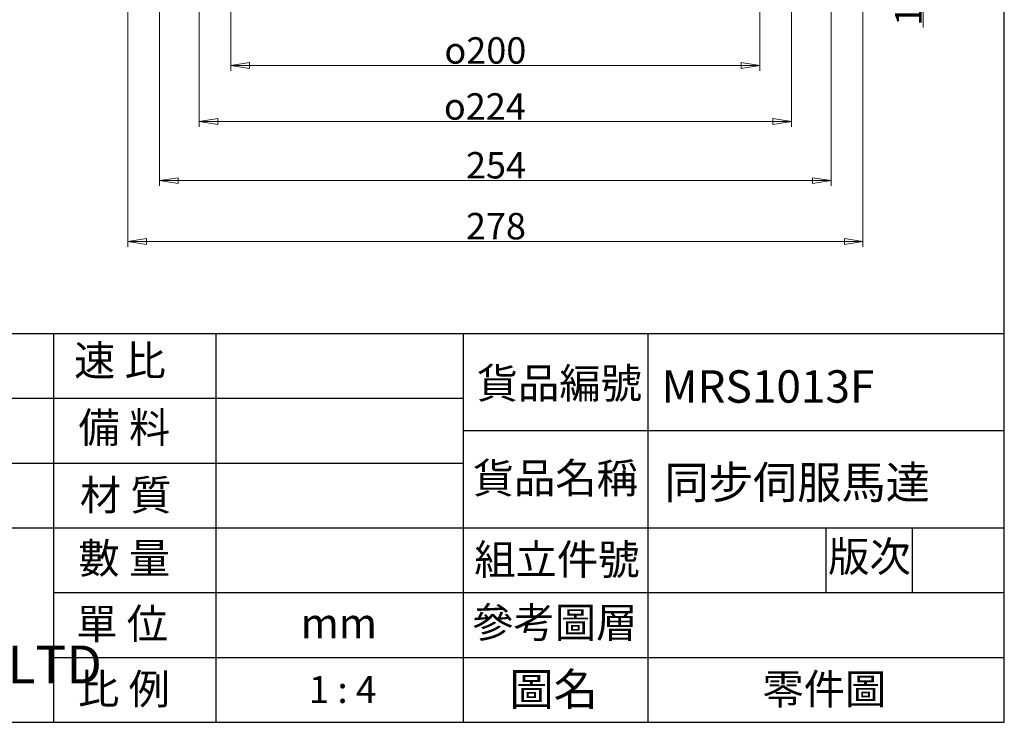
# Model space of a CAD drawing. Units: millimetres. Extents: x 1379 to 2486, y 1112 to 1909.
# Drawn here: x 2114 to 2486, y 1112 to 1378 of the extents above; entities that cross this region are included whole.
import ezdxf
from ezdxf.enums import TextEntityAlignment as Align

# ---------------------------------------------------------------- set-up
doc = ezdxf.new("R2010")
doc.units = ezdxf.units.MM
for name, color, linetype, lineweight in [('HYOUDAI', 7, 'Continuous', 25), ('HYOUDAI8', 7, 'Continuous', 25), ('圖框 (ISO)', 7, 'Continuous', 70), ('標註(ISO)', 7, 'Continuous', 18), ('符號(ISO)', 7, 'Continuous', 18)]:
    doc.layers.add(name, color=color, linetype=linetype, lineweight=lineweight)
doc.styles.add('CHINA', font='arial.ttf')
doc.styles.add('CHINA1', font='arial.ttf')
doc.styles.add('USER1_31', font='kaiu.ttf')
doc.styles.add('文字型式40', font='kaiu.ttf')
doc.styles.add('文字型式82', font='kaiu.ttf')
doc.styles.add('註記文字 (ISO)', font='tahoma.ttf')
doc.dimstyles.new('Standard-1', dxfattribs={"dimscale": 2, "dimtxt": 2, "dimasz": 2.5, "dimexe": 1, "dimexo": 1, "dimgap": 0.3, "dimtad": 1, "dimdec": 3, "dimrnd": 1e-08, "dimdsep": 46, "dimtxsty": 'CHINA', "dimblk": 'Filled-1', "dimcen": 0.09, "dimdle": 10, "dimclrd": 7, "dimclre": 7, "dimclrt": 7, "dimadec": 3, "dimazin": 2, "dimtfac": 0.9, "dimtdec": 4, "dimtmove": 0, "dimatfit": 3, "dimfxl": 0, "dimtolj": 1, "dimlwd": 15, "dimlwe": 15, "dimarcsym": 0})

# ---------------------------------------------------------------- blocks, each defined once
blk = doc.blocks.new('Filled-1')
at = {"color": 0}
for p, q in [((0, 0), (-1, 0.16)), ((-1, 0.16), (-1, -0.16)), ((-1, 0), (0, 0)), ((-1, -0.16), (0, 0))]:
    blk.add_line(p, q, dxfattribs=at)
at = {"color": 0, "flags": 128}
blk.add_lwpolyline([(-1, -0.16), (0, 0), (-1, 0.16), (-1, -0.16)], dxfattribs=at)
at = {"color": 0}
blk.add_solid([(-1, -0.16), (0, 0), (-1, 0.16), (-1, -0.16)], dxfattribs=at)
blk = doc.blocks.new('*D484')
at = {"layer": 'Defpoints', "color": 0, "linetype": 'Continuous'}
for p in [(2181.46, 1455.14), (2405.46, 1455.14), (2181.46, 1339.15)]:
    blk.add_point(p, dxfattribs=at)
at = {"layer": '標註(ISO)', "color": 7, "linetype": 'Continuous', "lineweight": 15}
for p, q in [((2181.46, 1453.14), (2181.46, 1337.15)), ((2405.46, 1453.14), (2405.46, 1337.15)), ((2398.46, 1339.15), (2188.46, 1339.15))]:
    blk.add_line(p, q, dxfattribs=at)
at = {"layer": '標註(ISO)', "color": 7, "linetype": 'Continuous', "lineweight": 15, "xscale": 7, "yscale": 7, "zscale": 7, "rotation": 180}
blk.add_blockref('Filled-1', (2181.46, 1339.15), dxfattribs=at)
at = {"layer": '標註(ISO)', "color": 7, "linetype": 'Continuous', "lineweight": 15, "xscale": 7, "yscale": 7, "zscale": 7}
blk.add_blockref('Filled-1', (2405.46, 1339.15), dxfattribs=at)
at = {"layer": '標註(ISO)', "color": 7, "linetype": 'Continuous', "lineweight": 18, "insert": (2274, 1349.86), "char_height": 10, "attachment_point": 1, "style": 'CHINA'}
blk.add_mtext('\\A1;\\fAIGDT|b0|i0;o224', dxfattribs=at)
blk = doc.blocks.new('*D485')
at = {"layer": 'Defpoints', "color": 0, "linetype": 'Continuous'}
for p in [(2193.46, 1457.54), (2393.46, 1457.54), (2393.46, 1360.34)]:
    blk.add_point(p, dxfattribs=at)
at = {"layer": '標註(ISO)', "color": 7, "linetype": 'Continuous', "lineweight": 15}
for p, q in [((2193.46, 1455.54), (2193.46, 1358.34)), ((2393.46, 1455.54), (2393.46, 1358.34)), ((2200.46, 1360.34), (2386.46, 1360.34))]:
    blk.add_line(p, q, dxfattribs=at)
at = {"layer": '標註(ISO)', "color": 7, "linetype": 'Continuous', "lineweight": 15, "xscale": 7, "yscale": 7, "zscale": 7, "rotation": 180}
blk.add_blockref('Filled-1', (2193.46, 1360.34), dxfattribs=at)
at = {"layer": '標註(ISO)', "color": 7, "linetype": 'Continuous', "lineweight": 15, "xscale": 7, "yscale": 7, "zscale": 7}
blk.add_blockref('Filled-1', (2393.46, 1360.34), dxfattribs=at)
at = {"layer": '標註(ISO)', "color": 7, "linetype": 'Continuous', "lineweight": 18, "insert": (2274.19, 1371.04), "char_height": 10, "attachment_point": 1, "style": 'CHINA'}
blk.add_mtext('\\A1;\\fAIGDT|b0|i0;o200', dxfattribs=at)
blk = doc.blocks.new('*D492')
at = {"layer": 'Defpoints', "color": 0, "linetype": 'Continuous'}
for p in [(2166.46, 1398.54), (2420.46, 1398.54), (2420.46, 1316.8)]:
    blk.add_point(p, dxfattribs=at)
at = {"layer": '標註(ISO)', "color": 7, "linetype": 'Continuous', "lineweight": 15}
for p, q in [((2166.46, 1396.54), (2166.46, 1314.8)), ((2420.46, 1396.54), (2420.46, 1314.8)), ((2173.46, 1316.8), (2413.46, 1316.8))]:
    blk.add_line(p, q, dxfattribs=at)
at = {"layer": '標註(ISO)', "color": 7, "linetype": 'Continuous', "lineweight": 15, "xscale": 7, "yscale": 7, "zscale": 7, "rotation": 180}
blk.add_blockref('Filled-1', (2166.46, 1316.8), dxfattribs=at)
at = {"layer": '標註(ISO)', "color": 7, "linetype": 'Continuous', "lineweight": 15, "xscale": 7, "yscale": 7, "zscale": 7}
blk.add_blockref('Filled-1', (2420.46, 1316.8), dxfattribs=at)
at = {"layer": '標註(ISO)', "color": 7, "linetype": 'Continuous', "lineweight": 18, "insert": (2282.35, 1327.62), "char_height": 10, "attachment_point": 1, "style": 'CHINA'}
blk.add_mtext('\\A1;254', dxfattribs=at)
blk = doc.blocks.new('*D493')
at = {"layer": 'Defpoints', "color": 0, "linetype": 'Continuous'}
for p in [(2154.46, 1408.54), (2432.46, 1408.54), (2154.46, 1293.78)]:
    blk.add_point(p, dxfattribs=at)
at = {"layer": '標註(ISO)', "color": 7, "linetype": 'Continuous', "lineweight": 15}
for p, q in [((2154.46, 1406.54), (2154.46, 1291.78)), ((2432.46, 1406.54), (2432.46, 1291.78)), ((2425.46, 1293.78), (2161.46, 1293.78))]:
    blk.add_line(p, q, dxfattribs=at)
at = {"layer": '標註(ISO)', "color": 7, "linetype": 'Continuous', "lineweight": 15, "xscale": 7, "yscale": 7, "zscale": 7, "rotation": 180}
blk.add_blockref('Filled-1', (2154.46, 1293.78), dxfattribs=at)
at = {"layer": '標註(ISO)', "color": 7, "linetype": 'Continuous', "lineweight": 15, "xscale": 7, "yscale": 7, "zscale": 7}
blk.add_blockref('Filled-1', (2432.46, 1293.78), dxfattribs=at)
at = {"layer": '標註(ISO)', "color": 7, "linetype": 'Continuous', "lineweight": 18, "insert": (2282.32, 1304.59), "char_height": 10, "attachment_point": 1, "style": 'CHINA'}
blk.add_mtext('\\A1;278', dxfattribs=at)
blk = doc.blocks.new('*D495')
at = {"layer": 'Defpoints', "color": 0, "linetype": 'Continuous'}
for p in [(2432.46, 1420.54), (2455.32, 1420.54), (2432.46, 1408.54)]:
    blk.add_point(p, dxfattribs=at)
at = {"layer": '標註(ISO)', "color": 7, "linetype": 'Continuous', "lineweight": 15}
for p, q in [((2455.32, 1427.54), (2455.32, 1434.54)), ((2434.46, 1420.54), (2457.32, 1420.54)), ((2455.32, 1420.54), (2455.32, 1408.54)), ((2434.46, 1408.54), (2457.32, 1408.54)), ((2455.32, 1401.54), (2455.32, 1374.79))]:
    blk.add_line(p, q, dxfattribs=at)
at = {"layer": '標註(ISO)', "color": 7, "linetype": 'Continuous', "lineweight": 15, "xscale": 7, "yscale": 7, "zscale": 7}
for p, rotation in [((2455.32, 1420.54), 270), ((2455.32, 1408.54), 90)]:
    blk.add_blockref('Filled-1', p, dxfattribs=dict(at, rotation=rotation))
at = {"layer": '標註(ISO)', "color": 7, "linetype": 'Continuous', "lineweight": 18, "insert": (2444.68, 1375.39), "char_height": 10, "attachment_point": 1, "rotation": 90, "style": 'CHINA'}
blk.add_mtext('\\A1;12', dxfattribs=at)

msp = doc.modelspace()

# ---------------------------------------------------------------- linework, layer by layer
at = {"layer": 'HYOUDAI', "color": 7, "lineweight": -3}
for p, q in [((1378.58428, 1234.52681), (2281.23079, 1234.52681)), ((2281.23079, 1222.26773), (2485.96266, 1222.26773)), ((1378.58428, 1210.00865), (2281.23079, 1210.00865)), ((2126.3857, 1185.49049), (2485.96266, 1185.49049)), ((2126.3857, 1160.97233), (2485.96266, 1160.97233)), ((2126.3857, 1136.45416), (2485.96266, 1136.45416))]:
    msp.add_line(p, q, dxfattribs=at)
at = {"layer": 'HYOUDAI8', "color": 7, "lineweight": -3}
for p, q in [((2485.96266, 1111.936), (2485.96266, 1908.77445)), ((1378.58428, 1259.04497), (2485.96266, 1259.04497)), ((2126.3857, 1259.04497), (2126.3857, 1185.49049)), ((2187.6811, 1259.04497), (2187.6811, 1111.936)), ((2281.23079, 1259.04497), (2281.23079, 1111.936)), ((2351.1355, 1259.04497), (2351.1355, 1111.936)), ((1799.47689, 1185.49049), (2126.3857, 1185.49049)), ((2126.3857, 1185.49049), (2126.3857, 1111.936)), ((2418.54908, 1160.97233), (2418.54908, 1185.49049)), ((2451.23996, 1160.97233), (2451.23996, 1185.49049)), ((1378.58428, 1111.936), (2485.96266, 1111.936))]:
    msp.add_line(p, q, dxfattribs=at)

# ---------------------------------------------------------------- texts
at = {"layer": 'HYOUDAI', "color": 7, "lineweight": -3}
for s, height, style, p in [('速 比', 11.441808, '文字型式82', (2134.08865, 1243.02835)), ('參考圖層', 11.441808, '文字型式82', (2284.72365, 1143.96238)), ('REMA POWER ENTERPRISE CO.,LTD', 14.3022602, 'USER1_31', (1823.86633, 1126.66027)), ('圖名', 12.259081, '文字型式40', (2298.77321, 1118.31628))]:
    msp.add_text(s, height=height, dxfattribs=dict(at, style=style)).set_placement(p)
at = {"layer": 'HYOUDAI', "color": 7, "lineweight": -3, "style": '文字型式82'}
for s, p in [('貨品編號', (2317.64575, 1234.46559)), ('備 料', (2153.11765, 1217.71465)), ('貨品名稱', (2316.12057, 1198.60023)), ('材 質', (2153.64061, 1192.15058)), ('數 量', (2153.11765, 1168.25196)), ('組立件號', (2316.73064, 1167.79934)), ('版次', (2434.97071, 1168.90234)), ('單 位', (2152.26919, 1143.47446)), ('比 例', (2152.98961, 1118.79355))]:
    msp.add_text(s, height=11.441808, dxfattribs=at).set_placement(p, align=Align.CENTER)
at = {"layer": '圖框 (ISO)', "color": 7, "lineweight": -3, "char_height": 11.4418084, "attachment_point": 5, "style": '註記文字 (ISO)'}
for s, insert, width in [('{\\fISOCP_IV25|b0|i0|c0|p2;mm}', (2234.26456, 1149.4019), 74.4810703), ('{\\fDFKai-SB|b0|i0|c136|p65;零件圖}', (2417.90727, 1124.49784), 136.0205579)]:
    msp.add_mtext(s, dxfattribs=dict(at, insert=insert, width=width))
at = {"layer": '符號(ISO)', "color": 7, "char_height": 12.2590804, "width": 289.4495174, "attachment_point": 4, "style": 'CHINA1'}
for s, insert in [('{\\Fisocp|c0;MRS10\\Fisocp|c136;13F}', (2356.30078, 1238.95248)), ('{\\fDFKai-SB|b0|i0|c136|p65;同步伺服馬達}', (2357.44788, 1202.66033))]:
    msp.add_mtext(s, dxfattribs=dict(at, insert=insert))
at = {"layer": '符號(ISO)', "color": 7, "lineweight": -3, "insert": (2235.65459, 1124.33044), "char_height": 10.2159003, "width": 85.2289268, "attachment_point": 5, "style": 'CHINA1'}
msp.add_mtext('{\\Fisocp|c0;1 : \\Fisocp|c136;4}', dxfattribs=at)

# ---------------------------------------------------------------- dimensions: what is measured, and where the dimension line sits
at = {"layer": '標註(ISO)', "color": 7, "linetype": 'Continuous', "lineweight": 18}
for base, p1, p2, picture, middle in [((2393.45761, 1360.33956), (2193.45761, 1457.54435), (2393.45761, 1457.54435), '*D485', (2293.45761, 1360.33956)), ((2181.45761, 1339.15135), (2405.45761, 1455.14435), (2181.45761, 1455.14435), '*D484', (2293.45761, 1339.15135))]:
    dim = msp.add_linear_dim(base=base, p1=p1, p2=p2, angle=180, text='\\fAIGDT|b0|i0;o<>', dimstyle='Standard-1', override={"dimtxt": 5, "dimasz": 3.5, "dimgap": 0.3, "dimdec": 3, "dimtol": 0, "dimlim": 0, "dimtp": 0, "dimtm": 0, "dimtdec": 4, "dimtofl": 0, "dimatfit": 1}, dxfattribs=at)
    dim.commit()
    dim.dimension.update_dxf_attribs({"geometry": picture, "text_midpoint": middle, "dimtype": 160})
for base, p1, p2, angle, override, picture, middle in [((2455.32066, 1420.54435), (2432.45761, 1408.54435), (2432.45761, 1420.54435), 90, {"dimtxt": 5, "dimasz": 3.5, "dimgap": 0.3, "dimdec": 3, "dimtol": 0, "dimlim": 0, "dimtp": 0, "dimtm": 0, "dimtdec": 4, "dimtofl": 1, "dimatfit": 1}, '*D495', (2455.32066, 1382.03193)), ((2154.45761, 1293.77535), (2432.45761, 1408.54435), (2154.45761, 1408.54435), 180, {"dimtxt": 5, "dimasz": 3.5, "dimgap": 0.3, "dimdec": 3, "dimtol": 0, "dimlim": 0, "dimtp": 0, "dimtm": 0, "dimtdec": 4, "dimtofl": 0, "dimatfit": 1}, '*D493', (2293.45761, 1293.77535)), ((2420.45761, 1316.80493), (2166.45761, 1398.54435), (2420.45761, 1398.54435), 180, {"dimtxt": 5, "dimasz": 3.5, "dimgap": 0.3, "dimdec": 3, "dimtol": 0, "dimlim": 0, "dimtp": 0, "dimtm": 0, "dimtdec": 4, "dimtofl": 0, "dimatfit": 1}, '*D492', (2293.45761, 1316.80493))]:
    dim = msp.add_linear_dim(base=base, p1=p1, p2=p2, angle=angle, dimstyle='Standard-1', override=override, dxfattribs=at)
    dim.commit()
    dim.dimension.update_dxf_attribs({"geometry": picture, "text_midpoint": middle, "dimtype": 160})

doc.saveas('drawing.dxf')
